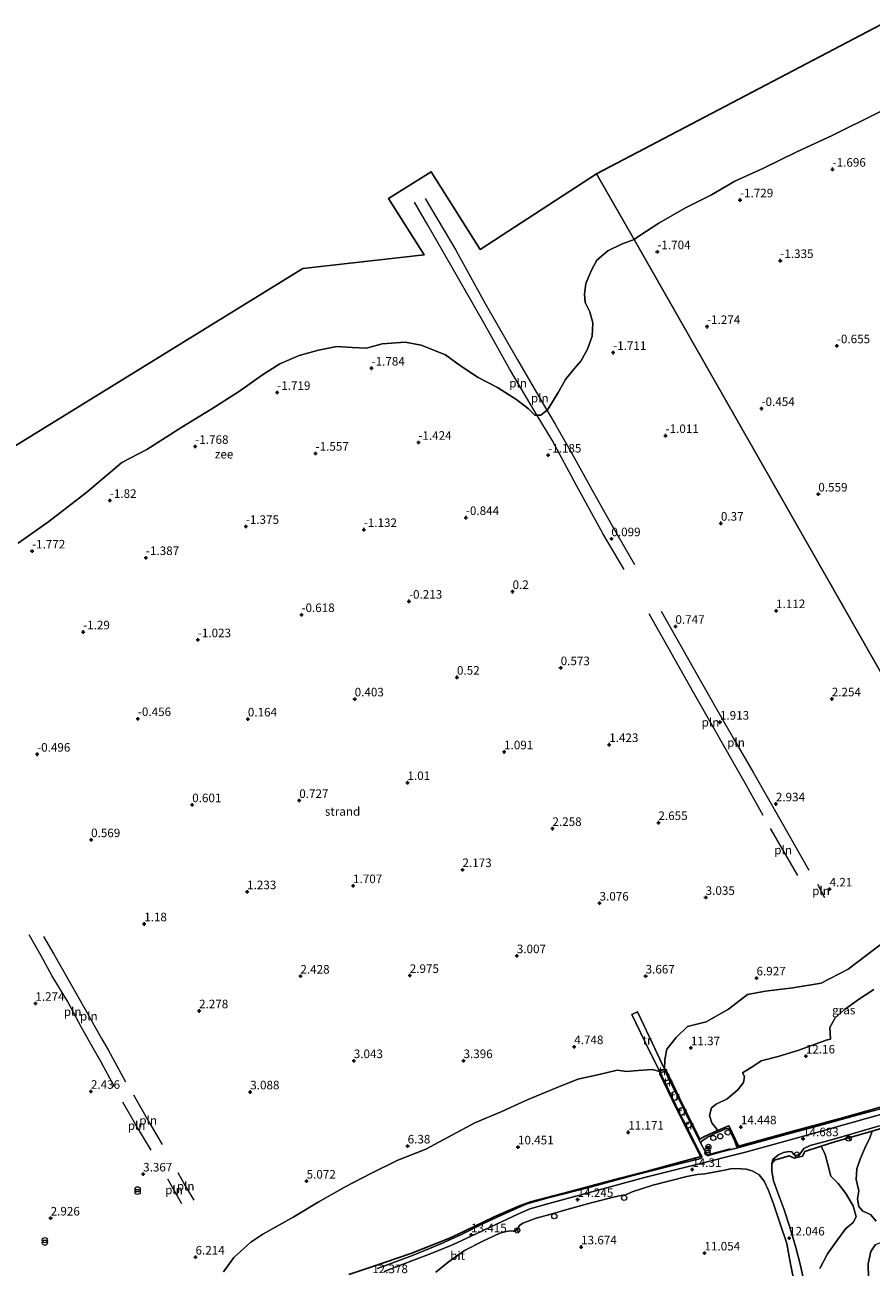
# Model space of a CAD drawing. Units: metres. Extents: x 19000 to 27752, y 393750 to 400003.
# Drawn here: x 24038 to 24285, y 399283 to 399646 of the extents above; entities that cross this region are included whole.
import ezdxf
from ezdxf.enums import TextEntityAlignment as Align

# ---------------------------------------------------------------- set-up
doc = ezdxf.new("R2010")
doc.units = ezdxf.units.M
doc.layers.get('0').update_dxf_attribs({"lineweight": 25})
for name, color, linetype, lineweight in [('B-ME-AL-OVERIG-L-B1', 7, 'Continuous', 18), ('B-ME-GR-BOMENSTRUIKEN-GV-B6', 93, 'Continuous', 18), ('B-ME-GR-STRUIKEN-GV-B6', 93, 'Continuous', 18), ('B-ME-GW-TEENLIJN-L-B1', 93, 'Continuous', 18), ('B-ME-IE-GRASLAND-GV-B6', 93, 'Continuous', 18), ('B-ME-IE-GRONDWERKLIJN-GROND_NIETINGERICHT-GV-B6', 253, 'Continuous', 18), ('B-ME-IE-HULPGEOMETRIE-L-B1', 53, 'Continuous', 18), ('B-ME-IE-INRICHTINGSELEMENT-L-B1', 253, 'Continuous', 18), ('B-ME-IE-INRICHTINGSELEMENT-S-B1', 253, 'Continuous', 18), ('B-ME-OB-WATERLIJN-L-B1', 133, 'OB-WATERLIJN', 18), ('B-ME-OG-BEBOUWING-GV-B6', 173, 'Continuous', 18), ('B-ME-OG-WATER-GV-B6', 153, 'Continuous', 18), ('B-ME-VH-VERH_SOORT-BITUMEN-GV-B6', 8, 'IE-TERREINAFSCHEIDING-NATUURLIJK-HOUTWAL', 18), ('B-ME-VH-VERH_SOORT-HALF_VERHARDING-GV-B6', 8, 'IE-TERREINAFSCHEIDING-NATUURLIJK-HOUTWAL', 18), ('B-ME-VH-VERH_SOORT-TEGELS-GV-B6', 8, 'Continuous', 18), ('B-ME-VW-MEUBILAIR_WEGMEUBILAIR-RONA-S-B1', 8, 'Continuous', 18)]:
    doc.layers.add(name, color=color, linetype=linetype, lineweight=lineweight)
for name, color, linetype in [('B-ME-GW-HOOGTEPUNT-S-B1', 10, 'Continuous'), ('B-ME-IE-TERREINAFSCHEIDING-HAAGRASTER-L-B1', 10, 'Continuous'), ('B-ME-KG-KADASTRAAL-OPNAMEDTMGRENS-L-B1', 10, 'Continuous')]:
    doc.layers.add(name, color=color, linetype=linetype)
doc.styles.add('NLCS-ISO', font='NLCS-ISO.TTF')
doc.linetypes.add('IE-TERREINAFSCHEIDING-NATUURLIJK-HOUTWAL', pattern='A,7,-1.5,[67,NLCS.SHX,S=0.75,R=45,X=0,Y=0],-1.5,7,-1.5,[70,NLCS.SHX,S=0.75,R=0,X=0,Y=0],-1.5', length=20)
doc.linetypes.add('OB-WATERLIJN', pattern='A,10,[32,NLCS.SHX,S=2,R=0,X=0,Y=0],-12', length=22)

# ---------------------------------------------------------------- blocks, each defined once
blk = doc.blocks.new('d48an_FeatureWriter_4_6_FMEBLOCK10')
at = {"layer": 'B-ME-OB-WATERLIJN-L-B1'}
blk.add_polyline3d([(-438.44, -208.45, -1.8), (-436.75, -207.3, -1.8), (-431.18, -203.68, -1.8), (-423.45, -199.2, -1.8), (-415.88, -195.42, -1.8), (-409.04, -191.42, -1.8), (-400.87, -187.73, -1.8), (-390.98, -182.84, -1.8), (-380.59, -178.06, -1.8), (-367.28, -171.44, -1.8), (-351.4, -163.41, -1.8), (-341.97, -159.6, -1.8), (-334.46, -156.03, -1.8), (-328.2, -151.96, -1.8), (-322.96, -148.71, -1.8), (-316.97, -145.96, -1.8), (-310.98, -143.91, -1.8)], dxfattribs=at)
blk = doc.blocks.new('hoogtepunt')
for p, q in [((-0.5, 0), (0.5, 0)), ((0, 0.5), (0, -0.5))]:
    blk.add_line(p, q)
blk = doc.blocks.new('dtb')
blk.add_circle((0, 0), 0.75)
blk = doc.blocks.new('prullenbak')
for centre in [(-0.375, 0), (0.375, 0)]:
    blk.add_circle(centre, 0.75)
blk = doc.blocks.new('wegwijzer')
for q in [(-0.53, -0.53), (0, 0.75), (0.53, -0.53)]:
    blk.add_line((0, 0), q)
blk.add_circle((0, 0), 0.75)

msp = doc.modelspace()

# ---------------------------------------------------------------- linework, layer by layer
at = {"layer": 'B-ME-AL-OVERIG-L-B1'}
msp.add_polyline3d([(24243.714, 399317.747, 14.468), (24241.595, 399317.091, 14.468), (24239.343, 399316.508, 14.456), (24237.208, 399315.968, 14.33)], dxfattribs=at)
at = {"layer": 'B-ME-GR-BOMENSTRUIKEN-GV-B6'}
msp.add_polyline3d([(24157.815, 399281.719, 12.852), (24161.466, 399284.638, 12.986), (24166.219, 399288.01, 13.326), (24171.58, 399290.777, 13.573), (24176.544, 399293.072, 13.84), (24177.622, 399293.423, 13.893), (24178.903, 399293.692, 13.946), (24179.874, 399293.74, 13.946), (24180.89, 399293.556, 13.946), (24181.511, 399294.097, 13.946), (24182.265, 399295.315, 13.946), (24183.266, 399296.02, 14.031), (24187.109, 399297.528, 14.128), (24191.087, 399298.6, 14.241), (24196.429, 399300.092, 14.314), (24203.165, 399302, 14.31), (24210.085, 399303.724, 14.302), (24211.932, 399304.067, 14.262), (24213.253, 399304.287, 14.241), (24215.111, 399305.214, 14.241), (24221.152, 399307.107, 14.221), (24231.102, 399309.601, 14.306), (24234.132, 399310.225, 14.343), (24236.304, 399310.464, 14.415), (24239.004, 399310.859, 14.496), (24242.108, 399311.467, 14.5), (24244.265, 399311.942, 14.472), (24246.92, 399311.896, 14.468), (24248.407, 399311.756, 14.46), (24250.182, 399311.323, 14.505), (24252.24, 399310.159, 14.371), (24253.675, 399308.244, 14.209), (24254.958, 399305.595, 13.962), (24256.416, 399301.631, 13.326), (24258.178, 399296.402, 12.54), (24260.265, 399290.09, 11.965), (24261.232, 399284.684, 11.589), (24262.283, 399279.27, 11.443)], dxfattribs=at)
at = {"layer": 'B-ME-GR-STRUIKEN-GV-B6'}
for points in [[(24291.013, 399330.813, 15.404), (24275.813, 399326.616, 15.319), (24261.357, 399322.679, 15.019), (24246.185, 399318.459, 14.719), (24243.359, 399324.405, 14.355), (24240.155, 399323.079, 14.389), (24238.417, 399325.287, 14.144), (24237.733, 399327.484, 13.67), (24238.299, 399329.678, 13.257), (24239.648, 399330.75, 12.998), (24242.836, 399332.301, 12.702), (24246.013, 399334.9, 12.33), (24247.655, 399337.063, 12.071), (24247.959, 399338.871, 11.953), (24247.383, 399339.905, 11.953), (24250.345, 399341.791, 11.832), (24252.757, 399343.371, 11.56), (24257.765, 399344.618, 11.67), (24263.743, 399346.521, 11.99), (24271.769, 399349.405, 12.253), (24273.028, 399349.711, 12.17), (24272.877, 399353.14, 11.949), (24274.421, 399355.942, 11.917), (24276.996, 399358.318, 12.131), (24281.216, 399361.269, 11.994), (24285.641, 399364.19, 11.848)], [(24286.337, 399296.628, 14.812), (24284.722, 399298.549, 14.533), (24282.467, 399299.476, 14.233), (24281.258, 399300.873, 14.152), (24280.948, 399303.149, 14.152), (24281.327, 399305.455, 14.152), (24280.501, 399308.75, 14.087), (24280.697, 399311.842, 13.978), (24281.682, 399314.7, 14.168), (24283.067, 399317.891, 14.654), (24284.517, 399320.895, 14.99), (24285.147, 399322.851, 15.128)], [(24255.907, 399313.4, 14.537), (24256.684, 399314.421, 14.687), (24260.992, 399315.691, 14.954), (24262.474, 399314.957, 14.954), (24264.806, 399315.557, 14.954), (24265.502, 399316.951, 14.954), (24270.267, 399318.484, 14.992), (24271.455, 399316.091, 14.654), (24272.174, 399313.49, 14.326), (24273.112, 399309.7, 14.047), (24275.296, 399307.621, 13.893), (24277.535, 399304.719, 13.921), (24279.624, 399301.104, 14.055), (24280.535, 399297.867, 14.168), (24279.675, 399296.233, 14.144), (24277.469, 399294.508, 13.707), (24275.026, 399291.155, 13.217), (24272.138, 399287.073, 12.593), (24269.954, 399282.764, 11.734)], [(24265.431, 399278.281, 11.378), (24264.245, 399283.658, 11.512), (24262.881, 399288.893, 11.807), (24261.149, 399294.903, 12.281), (24259.428, 399300.163, 12.913), (24257.668, 399304.87, 13.828), (24256.391, 399308.356, 14.241), (24255.932, 399311.193, 14.432), (24255.907, 399313.4, 14.537)], [(24284.103, 399279.972, 13.727), (24284.052, 399284.198, 14.152), (24284.811, 399287.782, 14.48), (24286.122, 399289.826, 14.918), (24287.889, 399290.479, 15.541), (24290.707, 399290.81, 16.104), (24292.977, 399290.839, 16.627), (24294.829, 399290.025, 16.898), (24296.314, 399289.679, 16.764), (24296.815, 399289.919, 16.593)]]:
    msp.add_polyline3d(points, dxfattribs=at)
at = {"layer": 'B-ME-GW-TEENLIJN-L-B1'}
msp.add_line((24225.998, 399339.175, 11.994), (24225.726, 399339.192, 11.968), dxfattribs=at)
at = {"layer": 'B-ME-IE-GRASLAND-GV-B6'}
for points in [[(24285.641, 399364.19, 11.848), (24281.216, 399361.269, 11.994), (24276.996, 399358.318, 12.131), (24274.421, 399355.942, 11.917), (24272.877, 399353.14, 11.949), (24273.028, 399349.711, 12.17), (24271.769, 399349.405, 12.253), (24263.743, 399346.521, 11.99), (24257.765, 399344.618, 11.67), (24252.757, 399343.371, 11.56), (24250.345, 399341.791, 11.832), (24247.383, 399339.905, 11.953), (24247.959, 399338.871, 11.953), (24247.655, 399337.063, 12.071), (24246.013, 399334.9, 12.33), (24242.836, 399332.301, 12.702), (24239.648, 399330.75, 12.998), (24238.299, 399329.678, 13.257), (24237.733, 399327.484, 13.67), (24238.417, 399325.287, 14.144), (24240.155, 399323.079, 14.389), (24238.784, 399322.512, 14.403), (24236.231, 399321.32, 14.351), (24234.867, 399320.583, 14.286), (24232.894, 399324.362, 14.185), (24228.978, 399332.474, 12.962), (24225.726, 399339.192, 11.968), (24224.947, 399340.802, 11.73), (24224.559, 399340.974, 11.67), (24224.68, 399343.823, 11.386), (24225.303, 399346.844, 11.123), (24227.934, 399350.212, 10.058), (24231.272, 399353.414, 9.572), (24236.769, 399354.827, 9.349), (24243.221, 399358.489, 9.596), (24248.767, 399362.806, 9.171), (24254.014, 399363.736, 9.284), (24262.01, 399364.71, 9.896), (24270.343, 399366.038, 10.252), (24278.138, 399370.185, 10.438), (24288.663, 399378.115, 10.528)], [(24095.912, 399281.829, 9.641), (24098.899, 399285.99, 8.843), (24103.875, 399290.509, 8.47), (24107.345, 399292.82, 8.32), (24116.435, 399297.903, 7.936), (24123.451, 399302.181, 7.77), (24131.416, 399306.62, 7.717), (24139.018, 399310.6, 7.616), (24146.766, 399314.373, 7.745), (24154.941, 399317.573, 8.26), (24162.678, 399321.765, 8.401), (24169.191, 399325.331, 8.276), (24177.08, 399328.653, 8.458), (24184.346, 399331.906, 8.895), (24192.781, 399335.455, 9.066), (24199.31, 399338.033, 9.11), (24205.486, 399339.426, 9.612), (24210.741, 399340.638, 10.309), (24213.446, 399340.253, 10.669), (24216.858, 399340.575, 11.281), (24220.987, 399340.832, 11.597), (24223.166, 399340.305, 11.67), (24223.397, 399339.824, 11.86), (24224.581, 399337.352, 11.909), (24225.017, 399336.448, 12.176), (24226.229, 399333.795, 12.265), (24227.276, 399331.756, 12.949), (24228.508, 399329.18, 13.03), (24229.327, 399327.466, 13.597), (24230.676, 399324.887, 13.642), (24231.312, 399323.643, 14.181), (24234.701, 399316.896, 14.347), (24235.435, 399315.616, 14.395), (24235.48, 399315.347, 14.395), (24235.207, 399314.935, 14.371), (24234.438, 399314.742, 14.371), (24227.699, 399313.063, 14.363), (24215.437, 399309.923, 14.27), (24202.212, 399306.36, 14.33), (24191.027, 399303.533, 14.302), (24184.438, 399301.634, 14.14), (24177.918, 399298.74, 13.954), (24171.537, 399295.798, 13.739), (24165.281, 399292.751, 13.439), (24159.308, 399289.96, 13.164), (24150.994, 399286.568, 12.82), (24140.808, 399282.776, 12.54)], [(24232.619, 399324.311, 14.181), (24231.983, 399325.555, 13.642), (24230.729, 399328.136, 13.593), (24229.91, 399329.85, 13.03), (24228.658, 399332.465, 12.949), (24227.611, 399334.504, 12.265), (24226.287, 399337.061, 12.176), (24225.851, 399337.965, 11.909), (24224.79, 399340.493, 11.86), (24224.559, 399340.974, 11.67), (24224.947, 399340.802, 11.73), (24225.726, 399339.192, 11.968), (24228.978, 399332.474, 12.962), (24232.894, 399324.362, 14.185), (24234.867, 399320.583, 14.286), (24236.231, 399321.32, 14.351), (24238.784, 399322.512, 14.403), (24240.155, 399323.079, 14.389), (24243.359, 399324.405, 14.355), (24246.185, 399318.459, 14.719), (24261.357, 399322.679, 15.019), (24275.813, 399326.616, 15.319), (24291.013, 399330.813, 15.404)], [(24290.23, 399330.108, 15.108), (24280.019, 399327.309, 14.978), (24270.561, 399324.746, 14.845), (24260.038, 399321.871, 14.756), (24252.262, 399319.759, 14.545), (24245.953, 399317.994, 14.509), (24245.565, 399318.498, 14.529), (24244.992, 399320.181, 14.411), (24244.27, 399321.813, 14.403), (24243.666, 399323.061, 14.326), (24243.213, 399323.574, 14.326), (24242.6, 399323.687, 14.326), (24241.553, 399323.161, 14.326), (24239.249, 399322.182, 14.326), (24237.319, 399321.218, 14.233), (24235.598, 399320.03, 14.233), (24235.05, 399319.502, 14.233), (24232.619, 399324.311, 14.181)], [(24255.907, 399313.4, 14.537), (24256.237, 399314.648, 14.61), (24256.908, 399315.22, 14.622), (24257.861, 399315.971, 14.622), (24259.28, 399316.667, 14.65), (24260.877, 399316.906, 14.65), (24261.693, 399316.825, 14.65), (24262.281, 399316.109, 14.65), (24262.883, 399315.8, 14.658), (24264.118, 399316.127, 14.658), (24264.533, 399316.872, 14.667), (24265.266, 399317.774, 14.695), (24267.061, 399318.709, 14.739), (24273.951, 399320.526, 14.885), (24287.329, 399324.461, 14.934)], [(24285.147, 399322.851, 15.128), (24274.602, 399319.878, 15.027), (24270.267, 399318.484, 14.992), (24265.502, 399316.951, 14.954), (24264.806, 399315.557, 14.954), (24262.474, 399314.957, 14.954), (24260.992, 399315.691, 14.954), (24256.684, 399314.421, 14.687), (24255.907, 399313.4, 14.537)], [(24269.954, 399282.764, 11.734), (24272.138, 399287.073, 12.593), (24275.026, 399291.155, 13.217), (24277.469, 399294.508, 13.707), (24279.675, 399296.233, 14.144), (24280.535, 399297.867, 14.168), (24279.624, 399301.104, 14.055), (24277.535, 399304.719, 13.921), (24275.296, 399307.621, 13.893), (24273.112, 399309.7, 14.047), (24272.174, 399313.49, 14.326), (24271.455, 399316.091, 14.654), (24270.267, 399318.484, 14.992), (24274.602, 399319.878, 15.027), (24285.147, 399322.851, 15.128), (24284.517, 399320.895, 14.99), (24283.067, 399317.891, 14.654), (24281.682, 399314.7, 14.168), (24280.697, 399311.842, 13.978), (24280.501, 399308.75, 14.087), (24281.327, 399305.455, 14.152), (24280.948, 399303.149, 14.152), (24281.258, 399300.873, 14.152), (24282.467, 399299.476, 14.233), (24284.722, 399298.549, 14.533), (24286.337, 399296.628, 14.812)], [(24286.122, 399289.826, 14.918), (24284.811, 399287.782, 14.48), (24284.052, 399284.198, 14.152), (24284.103, 399279.972, 13.727)]]:
    msp.add_polyline3d(points, dxfattribs=at)
at = {"layer": 'B-ME-IE-GRONDWERKLIJN-GROND_NIETINGERICHT-GV-B6'}
for points in [[(24313.511, 399411.453, -1.8), (24215.697, 399583.105, -1.8), (24217.39, 399584.254, -1.801), (24222.959, 399587.876, -1.801), (24230.686, 399592.354, -1.801), (24238.259, 399596.136, -1.801), (24245.101, 399600.129, -1.801), (24253.264, 399603.821, -1.801), (24263.159, 399608.713, -1.801), (24273.551, 399613.489, -1.801), (24286.861, 399620.115, -1.801)], [(24035.946, 399494.47, -1.8), (24044.932, 399500.817, -1.8), (24055.934, 399509.366, -1.8), (24066.223, 399518.05, -1.8), (24073.517, 399521.813, -1.8), (24083.711, 399528.321, -1.8), (24092.465, 399533.692, -1.8), (24100.582, 399538.883, -1.8), (24107.252, 399543.567, -1.8), (24112.353, 399546.774, -1.8), (24117.933, 399549.262, -1.8), (24123.602, 399550.859, -1.8), (24128.953, 399551.889, -1.8), (24133.377, 399551.626, -1.8), (24137.565, 399551.389, -1.8), (24142.146, 399552.666, -1.8), (24148.859, 399553.117, -1.8), (24153.527, 399552.239, -1.8), (24160.645, 399549.482, -1.8), (24165.082, 399546.239, -1.8), (24170.21, 399542.862, -1.8), (24175.835, 399539.93, -1.8), (24181.481, 399536.346, -1.8), (24184.92, 399533.646, -1.8), (24186.75, 399531.866, -1.8), (24188.435, 399531.855, -1.8), (24190.441, 399533.396, -1.8), (24191.57, 399535.229, -1.8), (24193.543, 399538.461, -1.8), (24195.679, 399542.285, -1.8), (24198.072, 399545.305, -1.8), (24200.138, 399547.609, -1.8), (24202.147, 399551.057, -1.8), (24203.475, 399554.887, -1.8), (24203.632, 399558.826, -1.8), (24202.75, 399562.038, -1.8), (24201.397, 399564.766, -1.8), (24201.185, 399567.128, -1.8), (24201.64, 399570.251, -1.8), (24203.264, 399574.119, -1.8), (24204.788, 399577.119, -1.8), (24208.03, 399579.775, -1.8), (24212.061, 399581.757, -1.8), (24215.697, 399583.105, -1.8), (24313.511, 399411.453, -1.8)], [(24288.663, 399378.115, 10.528), (24278.138, 399370.185, 10.438), (24270.343, 399366.038, 10.252), (24262.01, 399364.71, 9.896), (24254.014, 399363.736, 9.284), (24248.767, 399362.806, 9.171), (24243.221, 399358.489, 9.596), (24236.769, 399354.827, 9.349), (24231.272, 399353.414, 9.572), (24227.934, 399350.212, 10.058), (24225.303, 399346.844, 11.123), (24224.68, 399343.823, 11.386), (24224.559, 399340.974, 11.67), (24221.816, 399346.803, 11.657), (24216.719, 399357.657, 5.076), (24215.011, 399356.919, 4.939)], [(24215.011, 399356.919, 4.939), (24220.22, 399346.18, 11.67), (24223.166, 399340.305, 11.67), (24220.987, 399340.832, 11.597), (24216.858, 399340.575, 11.281), (24213.446, 399340.253, 10.669), (24210.741, 399340.638, 10.309), (24205.486, 399339.426, 9.612), (24199.31, 399338.033, 9.11), (24192.781, 399335.455, 9.066), (24184.346, 399331.906, 8.895), (24177.08, 399328.653, 8.458), (24169.191, 399325.331, 8.276), (24162.678, 399321.765, 8.401), (24154.941, 399317.573, 8.26), (24146.766, 399314.373, 7.745), (24139.018, 399310.6, 7.616), (24131.416, 399306.62, 7.717), (24123.451, 399302.181, 7.77), (24116.435, 399297.903, 7.936), (24107.345, 399292.82, 8.32), (24103.875, 399290.509, 8.47), (24098.899, 399285.99, 8.843), (24095.912, 399281.829, 9.641)]]:
    msp.add_polyline3d(points, dxfattribs=at)
at = {"layer": 'B-ME-IE-HULPGEOMETRIE-L-B1'}
msp.add_polyline3d([(24406.56, 399249.313, 4.825), (24374.265, 399305.657, 17.53), (24369.513, 399314.104, 16.655), (24368.119, 399316.231, 16.4), (24362.722, 399325.45, 17.732), (24354.272, 399340.557, 16.465), (24353.388, 399341.958, 16.396), (24350.959, 399346.072, 16.327), (24350.226, 399347.233, 16.331), (24344.553, 399357.554, 16.189), (24336.473, 399371.543, 13.496), (24336.276, 399371.672, 13.5), (24334.687, 399371.848, 13.484), (24333.946, 399372.56, 13.265), (24333.175, 399377.475, 10.933), (24331.11, 399380.86, 10.73), (24329.216, 399384.326, 12.054), (24324.205, 399392.889, 11.491), (24322.557, 399395.845, 9.272), (24334.363, 399410.822, 5.87), (24323.74, 399412.288, 5.386), (24313.511, 399411.453, -1.8), (24215.697, 399583.105, -1.8), (24204.707, 399602.318, -2.124)], dxfattribs=at)
at = {"layer": 'B-ME-IE-INRICHTINGSELEMENT-L-B1'}
msp.add_line((24269.183, 399394.949, 3.801), (24271.313, 399391.087, 4.485), dxfattribs=at)
for points in [[(24154.75, 399595.118, -1.776), (24163.704, 399579.994, -1.776), (24172.25, 399564.465, -1.776), (24181.707, 399548.002, -1.776), (24189.298, 399534.977, -1.776), (24192.659, 399529.239, -1.776), (24198.292, 399519.29, -1.177), (24203.923, 399509.104, -0.488), (24209.195, 399499.726, 0.01), (24215.835, 399488.296, 0.419)], [(24212.827, 399486.75, 0.492), (24206.611, 399497.323, 0.034), (24198.876, 399511.319, -0.662), (24191.764, 399524.521, -1.537), (24187.097, 399532.222, -1.772), (24179.383, 399545.365, -1.776), (24171.811, 399558.751, -1.776), (24162.966, 399574.24, -1.776), (24155.484, 399587.266, -1.776), (24151.615, 399594.053, -1.776)], [(24253.416, 399415.01, 3.25), (24248.127, 399424.435, 2.906), (24244.222, 399431.247, 2.472), (24239.724, 399439.12, 2.193), (24232.689, 399451.538, 1.33), (24227.757, 399460.226, 0.759), (24220.059, 399473.839, 0.767)], [(24223.607, 399474.656, 0.694), (24229.071, 399465.021, 0.694), (24233.32, 399457.425, 1.01), (24239.89, 399445.94, 1.67), (24244.704, 399437.485, 2.42), (24250.558, 399427.459, 2.594), (24258.573, 399413.49, 3.08), (24262.579, 399406.24, 3.185), (24266.695, 399399.058, 3.456)], [(24263.501, 399397.511, 3.651), (24258.568, 399406.073, 3.481), (24255.502, 399411.203, 3.327)], [(24064.005, 399335.854, 2.78), (24060.063, 399343.232, 2.444), (24058.201, 399346.462, 2.444), (24054.418, 399353.145, 1.764), (24050.367, 399360.776, 1.476), (24045.789, 399368.273, 1.104), (24042.687, 399374.046, 0.755), (24039.193, 399380.187, 0.767)], [(24043.352, 399379.724, 0.816), (24046.347, 399374.551, 0.824), (24050.789, 399366.641, 1.278), (24055.655, 399358.113, 1.598), (24060.266, 399349.923, 2.254), (24062.224, 399346.585, 2.412), (24066.539, 399338.583, 2.485), (24067.268, 399337.252, 2.602)], [(24074.716, 399317.374, 3.4), (24070.286, 399324.749, 3.039), (24066.53, 399331.359, 2.78)], [(24069.589, 399333.468, 2.679), (24074.053, 399325.639, 3.108), (24078.002, 399318.975, 3.323)], [(24083.729, 399301.636, 3.975), (24080.905, 399306.668, 3.578), (24079.619, 399308.884, 3.643)], [(24082.526, 399310.846, 3.529), (24084.69, 399306.887, 3.542), (24087.233, 399302.706, 4.028)]]:
    msp.add_polyline3d(points, dxfattribs=at)
at = {"layer": 'B-ME-IE-TERREINAFSCHEIDING-HAAGRASTER-L-B1'}
for points in [[(24223.166, 399340.305, 11.67), (24223.17, 399339.609, 11.884), (24226.805, 399332.148, 12.8), (24231.13, 399323.485, 14.124), (24231.236, 399323.273, 14.156), (24235.162, 399315.464, 14.306), (24226.577, 399313.132, 14.287), (24220.6, 399311.508, 14.274), (24211.553, 399309.164, 14.33), (24203.132, 399306.958, 14.351), (24195.172, 399304.803, 14.371), (24189.95, 399303.446, 14.318), (24185.489, 399302.27, 14.237), (24182.245, 399301.037, 14.148), (24174.873, 399297.829, 13.869), (24166.232, 399293.681, 13.638), (24161.622, 399291.512, 13.528), (24150.543, 399287.175, 13.419), (24139.166, 399283.253, 13.002), (24132.403, 399281.015, 12.832)], [(24291.013, 399330.813, 15.404), (24275.813, 399326.616, 15.319), (24261.357, 399322.679, 15.019), (24246.185, 399318.459, 14.719), (24243.359, 399324.405, 14.355), (24240.155, 399323.079, 14.389), (24238.784, 399322.512, 14.403), (24236.231, 399321.32, 14.351), (24234.867, 399320.583, 14.286), (24232.894, 399324.362, 14.185), (24228.978, 399332.474, 12.962), (24225.726, 399339.192, 11.968), (24224.947, 399340.802, 11.73), (24224.559, 399340.974, 11.67)], [(24256.684, 399314.421, 14.687), (24260.992, 399315.691, 14.954), (24262.474, 399314.957, 14.954), (24264.806, 399315.557, 14.954), (24265.502, 399316.951, 14.954), (24270.267, 399318.484, 14.992), (24274.602, 399319.878, 15.027), (24285.147, 399322.851, 15.128), (24291.687, 399324.79, 15.254), (24310.038, 399329.823, 15.962), (24318.515, 399332.244, 16.197), (24319.744, 399331.296, 16.23), (24322.45, 399332.199, 16.23), (24323.823, 399333.589, 16.1), (24327.121, 399333.874, 16.193), (24331.601, 399331.644, 16.363)]]:
    msp.add_polyline3d(points, dxfattribs=at)
at = {"layer": 'B-ME-KG-KADASTRAAL-OPNAMEDTMGRENS-L-B1'}
for points in [[(24204.707, 399602.318, -2.124), (24335.249, 399670.894, -2.123), (24468.501, 399744.28, -2.123), (24518.005, 399766.621, -2.123)], [(23878.795, 399436.847, -2.124), (23978.844, 399488.272, -2.124), (24118.98, 399574.66, -2.124), (24154.412, 399578.63, -2.124), (24144.059, 399595.064, -2.124), (24156.488, 399602.892, -2.124), (24170.796, 399580.229, -2.124), (24204.707, 399602.318, -2.124)]]:
    msp.add_polyline3d(points, dxfattribs=at)
at = {"layer": 'B-ME-OB-WATERLIJN-L-B1'}
msp.add_polyline3d([(24035.946, 399494.47, -1.8), (24044.932, 399500.817, -1.8), (24055.934, 399509.366, -1.8), (24066.223, 399518.05, -1.8), (24073.517, 399521.813, -1.8), (24083.711, 399528.321, -1.8), (24092.465, 399533.692, -1.8), (24100.582, 399538.883, -1.8), (24107.252, 399543.567, -1.8), (24112.353, 399546.774, -1.8), (24117.933, 399549.262, -1.8), (24123.602, 399550.859, -1.8), (24128.953, 399551.889, -1.8), (24133.377, 399551.626, -1.8), (24137.565, 399551.389, -1.8), (24142.146, 399552.666, -1.8), (24148.859, 399553.117, -1.8), (24153.527, 399552.239, -1.8), (24160.645, 399549.482, -1.8), (24165.082, 399546.239, -1.8), (24170.21, 399542.862, -1.8), (24175.835, 399539.93, -1.8), (24181.481, 399536.346, -1.8), (24184.92, 399533.646, -1.8), (24186.75, 399531.866, -1.8), (24188.435, 399531.855, -1.8), (24190.441, 399533.396, -1.8), (24191.57, 399535.229, -1.8), (24193.543, 399538.461, -1.8), (24195.679, 399542.285, -1.8), (24198.072, 399545.305, -1.8), (24200.138, 399547.609, -1.8), (24202.147, 399551.057, -1.8), (24203.475, 399554.887, -1.8), (24203.632, 399558.826, -1.8), (24202.75, 399562.038, -1.8), (24201.397, 399564.766, -1.8), (24201.185, 399567.128, -1.8), (24201.64, 399570.251, -1.8), (24203.264, 399574.119, -1.8), (24204.788, 399577.119, -1.8), (24208.03, 399579.775, -1.8), (24212.061, 399581.757, -1.8), (24215.697, 399583.105, -1.8)], dxfattribs=at)
at = {"layer": 'B-ME-OG-BEBOUWING-GV-B6'}
for points in [[(24215.011, 399356.919, 4.939), (24216.719, 399357.657, 5.076), (24221.816, 399346.803, 11.657), (24224.559, 399340.974, 11.67), (24223.166, 399340.305, 11.67), (24220.22, 399346.18, 11.67), (24215.011, 399356.919, 4.939)], [(24224.79, 399340.493, 11.86), (24223.397, 399339.824, 11.86), (24223.166, 399340.305, 11.67), (24224.559, 399340.974, 11.67), (24224.79, 399340.493, 11.86)], [(24226.287, 399337.061, 12.176), (24225.017, 399336.448, 12.176), (24224.581, 399337.352, 11.909), (24225.851, 399337.965, 11.909), (24226.287, 399337.061, 12.176)], [(24228.658, 399332.465, 12.949), (24227.276, 399331.756, 12.949), (24226.229, 399333.795, 12.265), (24227.611, 399334.504, 12.265), (24228.658, 399332.465, 12.949)], [(24230.729, 399328.136, 13.593), (24229.327, 399327.466, 13.597), (24228.508, 399329.18, 13.03), (24229.91, 399329.85, 13.03), (24230.729, 399328.136, 13.593)], [(24232.619, 399324.311, 14.181), (24231.312, 399323.643, 14.181), (24230.676, 399324.887, 13.642), (24231.983, 399325.555, 13.642), (24232.619, 399324.311, 14.181)]]:
    msp.add_polyline3d(points, dxfattribs=at)
at = {"layer": 'B-ME-OG-WATER-GV-B6'}
for points in [[(24215.697, 399583.105, -1.8), (24204.707, 399602.318, -2.124), (24335.249, 399670.894, -2.123), (24468.501, 399744.28, -2.123), (24518.005, 399766.621, -2.123), (24536.602, 399735.189, -2.123)], [(24343.153, 399647.647, -1.801), (24337.172, 399645.591, -1.801), (24331.176, 399642.845, -1.801), (24325.937, 399639.591, -1.801), (24319.679, 399635.525, -1.801), (24312.168, 399631.949, -1.801), (24302.737, 399628.138, -1.801), (24286.861, 399620.115, -1.801), (24273.551, 399613.489, -1.801), (24263.159, 399608.713, -1.801), (24253.264, 399603.821, -1.801), (24245.101, 399600.129, -1.801), (24238.259, 399596.136, -1.801), (24230.686, 399592.354, -1.801), (24222.959, 399587.876, -1.801), (24217.39, 399584.254, -1.801), (24215.697, 399583.105, -1.8)], [(23978.844, 399488.272, -2.124), (24118.98, 399574.66, -2.124), (24154.412, 399578.63, -2.124), (24144.059, 399595.064, -2.124), (24156.488, 399602.892, -2.124), (24170.796, 399580.229, -2.124), (24204.707, 399602.318, -2.124), (24215.697, 399583.105, -1.8)], [(24215.697, 399583.105, -1.8), (24212.061, 399581.757, -1.8), (24208.03, 399579.775, -1.8), (24204.788, 399577.119, -1.8), (24203.264, 399574.119, -1.8), (24201.64, 399570.251, -1.8), (24201.185, 399567.128, -1.8), (24201.397, 399564.766, -1.8), (24202.75, 399562.038, -1.8), (24203.632, 399558.826, -1.8), (24203.475, 399554.887, -1.8), (24202.147, 399551.057, -1.8), (24200.138, 399547.609, -1.8), (24198.072, 399545.305, -1.8), (24195.679, 399542.285, -1.8), (24193.543, 399538.461, -1.8), (24191.57, 399535.229, -1.8), (24190.441, 399533.396, -1.8), (24188.435, 399531.855, -1.8), (24186.75, 399531.866, -1.8), (24184.92, 399533.646, -1.8), (24181.481, 399536.346, -1.8), (24175.835, 399539.93, -1.8), (24170.21, 399542.862, -1.8), (24165.082, 399546.239, -1.8), (24160.645, 399549.482, -1.8), (24153.527, 399552.239, -1.8), (24148.859, 399553.117, -1.8), (24142.146, 399552.666, -1.8), (24137.565, 399551.389, -1.8), (24133.377, 399551.626, -1.8), (24128.953, 399551.889, -1.8), (24123.602, 399550.859, -1.8), (24117.933, 399549.262, -1.8), (24112.353, 399546.774, -1.8), (24107.252, 399543.567, -1.8), (24100.582, 399538.883, -1.8), (24092.465, 399533.692, -1.8), (24083.711, 399528.321, -1.8), (24073.517, 399521.813, -1.8), (24066.223, 399518.05, -1.8), (24055.934, 399509.366, -1.8), (24044.932, 399500.817, -1.8), (24035.946, 399494.47, -1.8)]]:
    msp.add_polyline3d(points, dxfattribs=at)
at = {"layer": 'B-ME-VH-VERH_SOORT-BITUMEN-GV-B6'}
for points in [[(24140.808, 399282.776, 12.54), (24150.994, 399286.568, 12.82), (24159.308, 399289.96, 13.164), (24165.281, 399292.751, 13.439), (24171.537, 399295.798, 13.739), (24177.918, 399298.74, 13.954), (24184.438, 399301.634, 14.14), (24191.027, 399303.533, 14.302), (24202.212, 399306.36, 14.33), (24215.437, 399309.923, 14.27), (24227.699, 399313.063, 14.363), (24234.438, 399314.742, 14.371), (24235.207, 399314.935, 14.371), (24235.48, 399315.347, 14.395), (24235.435, 399315.616, 14.395), (24234.701, 399316.896, 14.347), (24231.312, 399323.643, 14.181), (24232.619, 399324.311, 14.181), (24235.05, 399319.502, 14.233), (24237.167, 399315.69, 14.338), (24241.26, 399316.832, 14.411), (24245.953, 399317.994, 14.509), (24252.262, 399319.759, 14.545), (24260.038, 399321.871, 14.756), (24270.561, 399324.746, 14.845), (24280.019, 399327.309, 14.978), (24290.23, 399330.108, 15.108)], [(24289.356, 399328.18, 14.946), (24276.924, 399324.764, 14.865), (24265.172, 399321.387, 14.743), (24248.171, 399316.704, 14.468), (24233.171, 399312.918, 14.286), (24218.779, 399309.359, 14.221), (24201.215, 399304.627, 14.209), (24190.784, 399301.767, 14.148), (24185.248, 399300.219, 14.108), (24181.591, 399298.516, 13.982), (24175.561, 399295.718, 13.865), (24169.616, 399292.913, 13.597), (24162.666, 399289.674, 13.176), (24156.484, 399287.154, 13.002), (24150.828, 399285.075, 12.743), (24146.268, 399283.27, 12.589), (24142.772, 399281.927, 12.524)]]:
    msp.add_polyline3d(points, dxfattribs=at)
at = {"layer": 'B-ME-VH-VERH_SOORT-HALF_VERHARDING-GV-B6'}
for points in [[(24142.772, 399281.927, 12.524), (24146.268, 399283.27, 12.589), (24150.828, 399285.075, 12.743), (24156.484, 399287.154, 13.002), (24162.666, 399289.674, 13.176), (24169.616, 399292.913, 13.597), (24175.561, 399295.718, 13.865), (24181.591, 399298.516, 13.982), (24185.248, 399300.219, 14.108), (24190.784, 399301.767, 14.148), (24201.215, 399304.627, 14.209), (24218.779, 399309.359, 14.221), (24233.171, 399312.918, 14.286), (24248.171, 399316.704, 14.468), (24265.172, 399321.387, 14.743), (24276.924, 399324.764, 14.865), (24289.356, 399328.18, 14.946)], [(24235.05, 399319.502, 14.233), (24235.598, 399320.03, 14.233), (24237.319, 399321.218, 14.233), (24239.249, 399322.182, 14.326), (24241.553, 399323.161, 14.326), (24242.6, 399323.687, 14.326), (24243.213, 399323.574, 14.326), (24243.666, 399323.061, 14.326), (24244.27, 399321.813, 14.403), (24244.992, 399320.181, 14.411), (24245.565, 399318.498, 14.529), (24245.953, 399317.994, 14.509), (24241.26, 399316.832, 14.411), (24237.167, 399315.69, 14.338), (24235.05, 399319.502, 14.233)], [(24287.329, 399324.461, 14.934), (24273.951, 399320.526, 14.885), (24267.061, 399318.709, 14.739), (24265.266, 399317.774, 14.695), (24264.533, 399316.872, 14.667), (24264.118, 399316.127, 14.658), (24262.883, 399315.8, 14.658), (24262.281, 399316.109, 14.65), (24261.693, 399316.825, 14.65), (24260.877, 399316.906, 14.65), (24259.28, 399316.667, 14.65), (24257.861, 399315.971, 14.622), (24256.908, 399315.22, 14.622), (24256.237, 399314.648, 14.61), (24255.907, 399313.4, 14.537), (24255.932, 399311.193, 14.432), (24256.391, 399308.356, 14.241), (24257.668, 399304.87, 13.828), (24259.428, 399300.163, 12.913), (24261.149, 399294.903, 12.281), (24262.881, 399288.893, 11.807), (24264.245, 399283.658, 11.512), (24265.431, 399278.281, 11.378)], [(24262.283, 399279.27, 11.443), (24261.232, 399284.684, 11.589), (24260.265, 399290.09, 11.965), (24258.178, 399296.402, 12.54), (24256.416, 399301.631, 13.326), (24254.958, 399305.595, 13.962), (24253.675, 399308.244, 14.209), (24252.24, 399310.159, 14.371), (24250.182, 399311.323, 14.505), (24248.407, 399311.756, 14.46), (24246.92, 399311.896, 14.468), (24244.265, 399311.942, 14.472), (24242.108, 399311.467, 14.5), (24239.004, 399310.859, 14.496), (24236.304, 399310.464, 14.415), (24234.132, 399310.225, 14.343), (24231.102, 399309.601, 14.306), (24221.152, 399307.107, 14.221), (24215.111, 399305.214, 14.241), (24213.253, 399304.287, 14.241), (24211.932, 399304.067, 14.262), (24210.085, 399303.724, 14.302), (24203.165, 399302, 14.31), (24196.429, 399300.092, 14.314), (24191.087, 399298.6, 14.241), (24187.109, 399297.528, 14.128), (24183.266, 399296.02, 14.031), (24182.265, 399295.315, 13.946), (24181.511, 399294.097, 13.946), (24180.89, 399293.556, 13.946), (24179.874, 399293.74, 13.946), (24178.903, 399293.692, 13.946), (24177.622, 399293.423, 13.893), (24176.544, 399293.072, 13.84), (24171.58, 399290.777, 13.573), (24166.219, 399288.01, 13.326), (24161.466, 399284.638, 12.986), (24157.815, 399281.719, 12.852)]]:
    msp.add_polyline3d(points, dxfattribs=at)
at = {"layer": 'B-ME-VH-VERH_SOORT-TEGELS-GV-B6'}
for points in [[(24224.581, 399337.352, 11.909), (24223.397, 399339.824, 11.86), (24224.79, 399340.493, 11.86), (24225.851, 399337.965, 11.909), (24224.581, 399337.352, 11.909)], [(24226.229, 399333.795, 12.265), (24225.017, 399336.448, 12.176), (24226.287, 399337.061, 12.176), (24227.611, 399334.504, 12.265), (24226.229, 399333.795, 12.265)], [(24228.508, 399329.18, 13.03), (24227.276, 399331.756, 12.949), (24228.658, 399332.465, 12.949), (24229.91, 399329.85, 13.03), (24228.508, 399329.18, 13.03)], [(24230.676, 399324.887, 13.642), (24229.327, 399327.466, 13.597), (24230.729, 399328.136, 13.593), (24231.983, 399325.555, 13.642), (24230.676, 399324.887, 13.642)]]:
    msp.add_polyline3d(points, dxfattribs=at)

# ---------------------------------------------------------------- block references
at = {"layer": 'B-ME-GW-HOOGTEPUNT-S-B1', "rotation": 90}
for p in [(24273.64, 399603.578, -1.696), (24273.64, 399603.578, -1.696), (24246.611, 399594.629, -1.729), (24246.611, 399594.629, -1.729), (24222.491, 399579.503, -1.704), (24222.491, 399579.503, -1.704), (24258.371, 399576.923, -1.335), (24258.371, 399576.923, -1.335), (24236.987, 399557.678, -1.274), (24236.987, 399557.678, -1.274), (24274.887, 399552.057, -0.655), (24274.887, 399552.057, -0.655), (24209.577, 399550.09, -1.711), (24209.577, 399550.09, -1.711), (24139.078, 399545.515, -1.784), (24139.078, 399545.515, -1.784), (24111.532, 399538.435, -1.719), (24111.532, 399538.435, -1.719), (24252.885, 399533.742, -0.454), (24252.885, 399533.742, -0.454), (24224.884, 399525.845, -1.011), (24224.884, 399525.845, -1.011), (24087.62, 399522.685, -1.768), (24087.62, 399522.685, -1.768), (24152.744, 399523.869, -1.424), (24152.744, 399523.869, -1.424), (24122.737, 399520.686, -1.557), (24122.737, 399520.686, -1.557), (24190.603, 399520.142, -1.185), (24190.603, 399520.142, -1.185), (24269.47, 399508.772, 0.559), (24269.47, 399508.772, 0.559), (24062.69, 399506.922, -1.82), (24062.69, 399506.922, -1.82), (24166.603, 399501.918, -0.844), (24166.603, 399501.918, -0.844), (24241.036, 399500.26, 0.37), (24241.036, 399500.26, 0.37), (24102.367, 399499.327, -1.375), (24102.367, 399499.327, -1.375), (24136.795, 399498.42, -1.132), (24136.795, 399498.42, -1.132), (24209.078, 399495.726, 0.099), (24209.078, 399495.726, 0.099), (24039.982, 399492.147, -1.772), (24039.982, 399492.147, -1.772), (24073.226, 399490.235, -1.387), (24073.226, 399490.235, -1.387), (24180.232, 399480.33, 0.2), (24180.232, 399480.33, 0.2), (24150.002, 399477.5, -0.213), (24150.002, 399477.5, -0.213), (24257.143, 399474.748, 1.112), (24257.143, 399474.748, 1.112), (24118.612, 399473.596, -0.618), (24118.612, 399473.596, -0.618), (24054.888, 399468.544, -1.29), (24054.888, 399468.544, -1.29), (24227.76, 399470.164, 0.747), (24227.76, 399470.164, 0.747), (24088.368, 399466.25, -1.023), (24088.368, 399466.25, -1.023), (24194.275, 399458.088, 0.573), (24194.275, 399458.088, 0.573), (24164.006, 399455.32, 0.52), (24164.006, 399455.32, 0.52), (24134.149, 399448.987, 0.403), (24134.149, 399448.987, 0.403), (24273.393, 399449.01, 2.254), (24273.393, 399449.01, 2.254), (24070.863, 399443.24, -0.456), (24070.863, 399443.24, -0.456), (24102.966, 399443.128, 0.164), (24102.966, 399443.128, 0.164), (24240.764, 399442.193, 1.913), (24240.764, 399442.193, 1.913), (24208.432, 399435.664, 1.423), (24208.432, 399435.664, 1.423), (24041.457, 399432.854, -0.496), (24041.457, 399432.854, -0.496), (24177.758, 399433.537, 1.091), (24177.758, 399433.537, 1.091), (24149.557, 399424.581, 1.01), (24149.557, 399424.581, 1.01), (24086.73, 399418.108, 0.601), (24086.73, 399418.108, 0.601), (24117.982, 399419.345, 0.727), (24117.982, 399419.345, 0.727), (24257.071, 399418.358, 2.934), (24257.071, 399418.358, 2.934), (24191.879, 399411.171, 2.258), (24191.879, 399411.171, 2.258), (24222.8, 399412.905, 2.655), (24222.8, 399412.905, 2.655), (24057.22, 399407.886, 0.569), (24057.22, 399407.886, 0.569), (24165.602, 399399.168, 2.173), (24165.602, 399399.168, 2.173), (24102.764, 399392.712, 1.233), (24102.764, 399392.712, 1.233), (24133.68, 399394.48, 1.707), (24133.68, 399394.48, 1.707), (24272.761, 399393.507, 4.21), (24272.761, 399393.507, 4.21), (24205.627, 399389.395, 3.076), (24205.627, 399389.395, 3.076), (24236.592, 399391.061, 3.035), (24236.592, 399391.061, 3.035), (24072.715, 399383.343, 1.18), (24072.715, 399383.343, 1.18), (24181.471, 399374.032, 3.007), (24181.471, 399374.032, 3.007), (24118.315, 399368.08, 2.428), (24118.315, 399368.08, 2.428), (24150.219, 399368.282, 2.975), (24150.219, 399368.282, 2.975), (24219.068, 399368.105, 3.667), (24219.068, 399368.105, 3.667), (24251.436, 399367.548, 6.927), (24251.436, 399367.548, 6.927), (24040.961, 399360.131, 1.274), (24040.961, 399360.131, 1.274), (24088.742, 399357.957, 2.278), (24088.742, 399357.957, 2.278), (24198.229, 399347.489, 4.748), (24198.229, 399347.489, 4.748), (24232.276, 399347.185, 11.37), (24232.276, 399347.185, 11.37), (24265.824, 399344.758, 12.16), (24265.824, 399344.758, 12.16), (24133.888, 399343.413, 3.043), (24133.888, 399343.413, 3.043), (24165.918, 399343.417, 3.396), (24165.918, 399343.417, 3.396), (24057.172, 399334.454, 2.436), (24057.172, 399334.454, 2.436), (24103.682, 399334.294, 3.088), (24103.682, 399334.294, 3.088), (24213.99, 399322.525, 11.171), (24213.99, 399322.525, 11.171), (24246.859, 399324.087, 14.448), (24246.859, 399324.087, 14.448), (24265.003, 399320.614, 14.683), (24265.003, 399320.614, 14.683), (24149.615, 399318.504, 6.38), (24149.615, 399318.504, 6.38), (24181.817, 399318.233, 10.451), (24181.817, 399318.233, 10.451), (24232.674, 399311.659, 14.31), (24232.674, 399311.659, 14.31), (24072.406, 399310.325, 3.367), (24072.406, 399310.325, 3.367), (24120.122, 399308.254, 5.072), (24120.122, 399308.254, 5.072), (24199.222, 399302.883, 14.245), (24199.222, 399302.883, 14.245), (24045.421, 399297.475, 2.926), (24045.421, 399297.475, 2.926), (24168.118, 399292.595, 13.415), (24168.118, 399292.595, 13.415), (24260.929, 399291.652, 12.046), (24260.929, 399291.652, 12.046), (24200.238, 399289.057, 13.674), (24200.238, 399289.057, 13.674), (24236.243, 399287.276, 11.054), (24236.243, 399287.276, 11.054), (24087.706, 399286.09, 6.214), (24087.706, 399286.09, 6.214)]:
    msp.add_blockref('hoogtepunt', p, dxfattribs=at)
at = {"layer": 'B-ME-IE-INRICHTINGSELEMENT-S-B1', "rotation": 90}
for name, p in [('dtb', (24243.012, 399322.48, 14.654)), ('dtb', (24238.823, 399320.904, 14.654)), ('dtb', (24240.86, 399321.356, 14.654)), ('prullenbak', (24237.118, 399316.903, 15.314)), ('dtb', (24263.207, 399316.062, 15.173)), ('prullenbak', (24070.812, 399305.516, 4.169)), ('dtb', (24212.805, 399303.405, 14.756)), ('dtb', (24192.414, 399298.06, 14.756)), ('prullenbak', (24043.718, 399290.704, 4.072))]:
    msp.add_blockref(name, p, dxfattribs=at)
at = {"layer": 'B-ME-OB-WATERLIJN-L-B1'}
msp.add_blockref('d48an_FeatureWriter_4_6_FMEBLOCK10', (24654.138, 399791.553), dxfattribs=at)
at = {"layer": 'B-ME-VW-MEUBILAIR_WEGMEUBILAIR-RONA-S-B1', "rotation": 90}
for p in [(24278.333, 399320.698, 14.982), (24237.383, 399318.29, 14.213), (24181.59, 399293.893, 14.132)]:
    msp.add_blockref('wegwijzer', p, dxfattribs=at)

# ---------------------------------------------------------------- texts
at = {"layer": 'B-ME-GW-HOOGTEPUNT-S-B1', "ltscale": 0.2, "style": 'NLCS-ISO'}
for s, p in [('-1.696', (24273.64, 399603.578, -1.696)), ('-1.696', (24273.64, 399603.578, -1.696)), ('-1.729', (24246.611, 399594.629, -1.729)), ('-1.729', (24246.611, 399594.629, -1.729)), ('-1.704', (24222.491, 399579.503, -1.704)), ('-1.704', (24222.491, 399579.503, -1.704)), ('-1.335', (24258.371, 399576.923, -1.335)), ('-1.335', (24258.371, 399576.923, -1.335)), ('-1.274', (24236.987, 399557.678, -1.274)), ('-1.274', (24236.987, 399557.678, -1.274)), ('-0.655', (24274.887, 399552.057, -0.655)), ('-0.655', (24274.887, 399552.057, -0.655)), ('-1.711', (24209.577, 399550.09, -1.711)), ('-1.711', (24209.577, 399550.09, -1.711)), ('-1.784', (24139.078, 399545.515, -1.784)), ('-1.784', (24139.078, 399545.515, -1.784)), ('-1.719', (24111.532, 399538.435, -1.719)), ('-1.719', (24111.532, 399538.435, -1.719)), ('-0.454', (24252.885, 399533.742, -0.454)), ('-0.454', (24252.885, 399533.742, -0.454)), ('-1.768', (24087.62, 399522.685, -1.768)), ('-1.768', (24087.62, 399522.685, -1.768)), ('-1.424', (24152.744, 399523.869, -1.424)), ('-1.424', (24152.744, 399523.869, -1.424)), ('-1.011', (24224.884, 399525.845, -1.011)), ('-1.011', (24224.884, 399525.845, -1.011)), ('-1.557', (24122.737, 399520.686, -1.557)), ('-1.557', (24122.737, 399520.686, -1.557)), ('-1.185', (24190.603, 399520.142, -1.185)), ('-1.185', (24190.603, 399520.142, -1.185)), ('0.559', (24269.47, 399508.772, 0.559)), ('0.559', (24269.47, 399508.772, 0.559)), ('-1.82', (24062.69, 399506.922, -1.82)), ('-1.82', (24062.69, 399506.922, -1.82)), ('-0.844', (24166.603, 399501.918, -0.844)), ('-0.844', (24166.603, 399501.918, -0.844)), ('-1.375', (24102.367, 399499.327, -1.375)), ('-1.375', (24102.367, 399499.327, -1.375)), ('-1.132', (24136.795, 399498.42, -1.132)), ('-1.132', (24136.795, 399498.42, -1.132)), ('0.37', (24241.036, 399500.26, 0.37)), ('0.37', (24241.036, 399500.26, 0.37)), ('0.099', (24209.078, 399495.726, 0.099)), ('0.099', (24209.078, 399495.726, 0.099)), ('-1.772', (24039.982, 399492.147, -1.772)), ('-1.772', (24039.982, 399492.147, -1.772)), ('-1.387', (24073.226, 399490.235, -1.387)), ('-1.387', (24073.226, 399490.235, -1.387)), ('0.2', (24180.232, 399480.33, 0.2)), ('0.2', (24180.232, 399480.33, 0.2)), ('-0.213', (24150.002, 399477.5, -0.213)), ('-0.213', (24150.002, 399477.5, -0.213)), ('-0.618', (24118.612, 399473.596, -0.618)), ('-0.618', (24118.612, 399473.596, -0.618)), ('1.112', (24257.143, 399474.748, 1.112)), ('1.112', (24257.143, 399474.748, 1.112)), ('-1.29', (24054.888, 399468.544, -1.29)), ('-1.29', (24054.888, 399468.544, -1.29)), ('0.747', (24227.76, 399470.164, 0.747)), ('0.747', (24227.76, 399470.164, 0.747)), ('-1.023', (24088.368, 399466.25, -1.023)), ('-1.023', (24088.368, 399466.25, -1.023)), ('0.573', (24194.275, 399458.088, 0.573)), ('0.573', (24194.275, 399458.088, 0.573)), ('0.52', (24164.006, 399455.32, 0.52)), ('0.52', (24164.006, 399455.32, 0.52)), ('0.403', (24134.149, 399448.987, 0.403)), ('0.403', (24134.149, 399448.987, 0.403)), ('2.254', (24273.393, 399449.01, 2.254)), ('2.254', (24273.393, 399449.01, 2.254)), ('-0.456', (24070.863, 399443.24, -0.456)), ('-0.456', (24070.863, 399443.24, -0.456)), ('0.164', (24102.966, 399443.128, 0.164)), ('0.164', (24102.966, 399443.128, 0.164)), ('1.913', (24240.764, 399442.193, 1.913)), ('1.913', (24240.764, 399442.193, 1.913)), ('1.423', (24208.432, 399435.664, 1.423)), ('1.423', (24208.432, 399435.664, 1.423)), ('-0.496', (24041.457, 399432.854, -0.496)), ('-0.496', (24041.457, 399432.854, -0.496)), ('1.091', (24177.758, 399433.537, 1.091)), ('1.091', (24177.758, 399433.537, 1.091)), ('1.01', (24149.557, 399424.581, 1.01)), ('1.01', (24149.557, 399424.581, 1.01)), ('0.601', (24086.73, 399418.108, 0.601)), ('0.601', (24086.73, 399418.108, 0.601)), ('0.727', (24117.982, 399419.345, 0.727)), ('0.727', (24117.982, 399419.345, 0.727)), ('2.934', (24257.071, 399418.358, 2.934)), ('2.934', (24257.071, 399418.358, 2.934)), ('2.258', (24191.879, 399411.171, 2.258)), ('2.258', (24191.879, 399411.171, 2.258)), ('2.655', (24222.8, 399412.905, 2.655)), ('2.655', (24222.8, 399412.905, 2.655)), ('0.569', (24057.22, 399407.886, 0.569)), ('0.569', (24057.22, 399407.886, 0.569)), ('2.173', (24165.602, 399399.168, 2.173)), ('2.173', (24165.602, 399399.168, 2.173)), ('1.233', (24102.764, 399392.712, 1.233)), ('1.233', (24102.764, 399392.712, 1.233)), ('1.707', (24133.68, 399394.48, 1.707)), ('1.707', (24133.68, 399394.48, 1.707)), ('4.21', (24272.761, 399393.507, 4.21)), ('4.21', (24272.761, 399393.507, 4.21)), ('3.076', (24205.627, 399389.395, 3.076)), ('3.076', (24205.627, 399389.395, 3.076)), ('3.035', (24236.592, 399391.061, 3.035)), ('3.035', (24236.592, 399391.061, 3.035)), ('1.18', (24072.715, 399383.343, 1.18)), ('1.18', (24072.715, 399383.343, 1.18)), ('3.007', (24181.471, 399374.032, 3.007)), ('3.007', (24181.471, 399374.032, 3.007)), ('2.428', (24118.315, 399368.08, 2.428)), ('2.428', (24118.315, 399368.08, 2.428)), ('2.975', (24150.219, 399368.282, 2.975)), ('2.975', (24150.219, 399368.282, 2.975)), ('3.667', (24219.068, 399368.105, 3.667)), ('3.667', (24219.068, 399368.105, 3.667)), ('6.927', (24251.436, 399367.548, 6.927)), ('6.927', (24251.436, 399367.548, 6.927)), ('1.274', (24040.961, 399360.131, 1.274)), ('1.274', (24040.961, 399360.131, 1.274)), ('2.278', (24088.742, 399357.957, 2.278)), ('2.278', (24088.742, 399357.957, 2.278)), ('4.748', (24198.229, 399347.489, 4.748)), ('4.748', (24198.229, 399347.489, 4.748)), ('11.37', (24232.276, 399347.185, 11.37)), ('11.37', (24232.276, 399347.185, 11.37)), ('3.043', (24133.888, 399343.413, 3.043)), ('3.043', (24133.888, 399343.413, 3.043)), ('3.396', (24165.918, 399343.417, 3.396)), ('3.396', (24165.918, 399343.417, 3.396)), ('12.16', (24265.824, 399344.758, 12.16)), ('12.16', (24265.824, 399344.758, 12.16)), ('2.436', (24057.172, 399334.454, 2.436)), ('2.436', (24057.172, 399334.454, 2.436)), ('3.088', (24103.682, 399334.294, 3.088)), ('3.088', (24103.682, 399334.294, 3.088)), ('14.448', (24246.859, 399324.087, 14.448)), ('14.448', (24246.859, 399324.087, 14.448)), ('11.171', (24213.99, 399322.525, 11.171)), ('11.171', (24213.99, 399322.525, 11.171)), ('14.683', (24265.003, 399320.614, 14.683)), ('14.683', (24265.003, 399320.614, 14.683)), ('6.38', (24149.615, 399318.504, 6.38)), ('6.38', (24149.615, 399318.504, 6.38)), ('10.451', (24181.817, 399318.233, 10.451)), ('10.451', (24181.817, 399318.233, 10.451)), ('3.367', (24072.406, 399310.325, 3.367)), ('3.367', (24072.406, 399310.325, 3.367)), ('14.31', (24232.674, 399311.659, 14.31)), ('14.31', (24232.674, 399311.659, 14.31)), ('5.072', (24120.122, 399308.254, 5.072)), ('5.072', (24120.122, 399308.254, 5.072)), ('14.245', (24199.222, 399302.883, 14.245)), ('14.245', (24199.222, 399302.883, 14.245)), ('2.926', (24045.421, 399297.475, 2.926)), ('2.926', (24045.421, 399297.475, 2.926)), ('13.415', (24168.118, 399292.595, 13.415)), ('13.415', (24168.118, 399292.595, 13.415)), ('12.046', (24260.929, 399291.652, 12.046)), ('12.046', (24260.929, 399291.652, 12.046)), ('13.674', (24200.238, 399289.057, 13.674)), ('13.674', (24200.238, 399289.057, 13.674)), ('11.054', (24236.243, 399287.276, 11.054)), ('11.054', (24236.243, 399287.276, 11.054)), ('6.214', (24087.706, 399286.09, 6.214)), ('6.214', (24087.706, 399286.09, 6.214)), ('12.378', (24139.272, 399280.653, 12.378)), ('12.378', (24139.272, 399280.653, 12.378))]:
    msp.add_text(s, height=2.5, dxfattribs=at).set_placement(p, align=Align.BOTTOM_LEFT)
at = {"layer": 'B-ME-IE-GRASLAND-GV-B6', "ltscale": 0.2, "style": 'NLCS-ISO'}
msp.add_text('gras', height=2.5, dxfattribs=at).set_placement((24276.887, 399358.214), align=Align.MIDDLE_CENTER)
at = {"layer": 'B-ME-IE-GRONDWERKLIJN-GROND_NIETINGERICHT-GV-B6', "ltscale": 0.2, "style": 'NLCS-ISO'}
msp.add_text('strand', height=2.5, dxfattribs=at).set_placement((24130.619, 399416.182), align=Align.MIDDLE_CENTER)
at = {"layer": 'B-ME-IE-INRICHTINGSELEMENT-L-B1', "ltscale": 0.2, "style": 'NLCS-ISO'}
for p in [(24181.843, 399541.181), (24188.161, 399536.821), (24237.999, 399442.202), (24245.444, 399436.308), (24259.19, 399404.929), (24270.248, 399393.018), (24051.84, 399357.747), (24056.555, 399356.422), (24073.881, 399326.027), (24070.511, 399324.494), (24081.418, 399305.729), (24084.816, 399306.813)]:
    msp.add_text('pln', height=2.5, dxfattribs=at).set_placement(p, align=Align.MIDDLE_CENTER)
at = {"layer": 'B-ME-OG-BEBOUWING-GV-B6', "ltscale": 0.2, "style": 'NLCS-ISO'}
for p in [(24219.5, 399349.394), (24224.14, 399340.418), (24225.605, 399337.177), (24227.686, 399332.997), (24229.841, 399328.554), (24231.842, 399324.541)]:
    msp.add_text('tr', height=2.5, dxfattribs=at).set_placement(p, align=Align.MIDDLE_CENTER)
at = {"layer": 'B-ME-OG-WATER-GV-B6', "ltscale": 0.2, "style": 'NLCS-ISO'}
msp.add_text('zee', height=2.5, dxfattribs=at).set_placement((24096.03, 399520.455), align=Align.MIDDLE_CENTER)
at = {"layer": 'B-ME-VH-VERH_SOORT-BITUMEN-GV-B6', "ltscale": 0.2, "style": 'NLCS-ISO'}
msp.add_text('bit', height=2.5, dxfattribs=at).set_placement((24164.193, 399286.528), align=Align.MIDDLE_CENTER)

doc.saveas('drawing.dxf')
